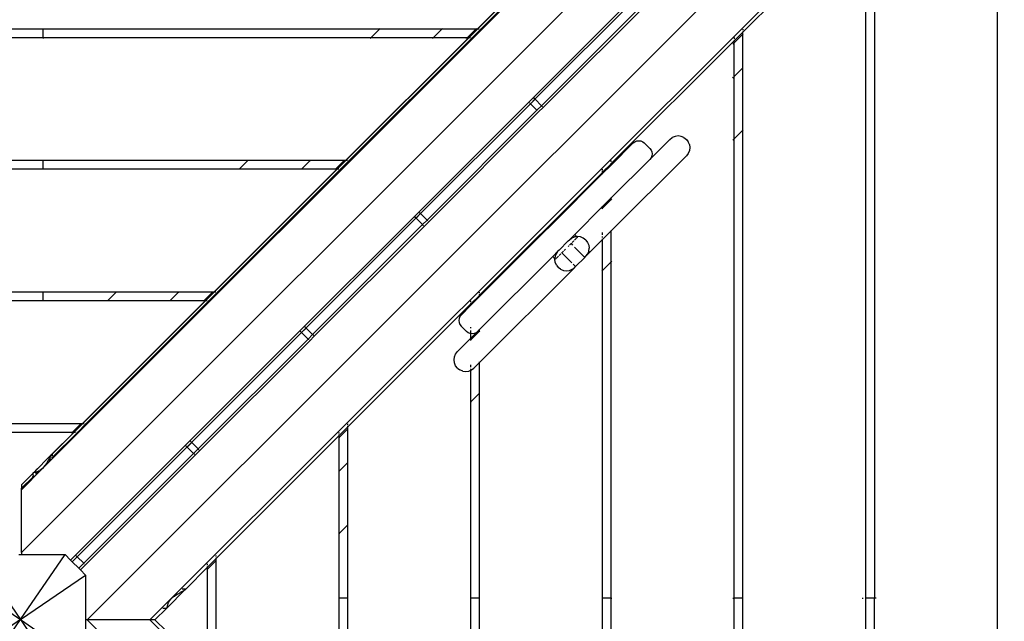
# Model space of a CAD drawing. Units: millimetres. Extents: x 390 to 8916, y 287 to 7585.
# Drawn here: x 3454 to 4214, y 4201 to 4665 of the extents above; entities that cross this region are included whole.
import ezdxf

# ---------------------------------------------------------------- set-up
doc = ezdxf.new("R2010")
doc.units = ezdxf.units.MM
doc.layers.add('Arken', color=7, linetype='Continuous')
doc.layers.add('Mått', color=7, linetype='Continuous')
doc.styles.get("Standard").update_dxf_attribs({"font": 'arial.ttf', "height": 185})
doc.dimstyles.new('LF', dxfattribs={"dimtxt": 185, "dimasz": 120, "dimexe": 50, "dimexo": 300, "dimgap": 50, "dimtad": 1, "dimtih": 1, "dimtoh": 1, "dimdec": 0, "dimrnd": 10, "dimtxsty": 'Standard', "dimcen": 2.5, "dimadec": 0, "dimazin": 0, "dimtfac": 1, "dimtdec": 0, "dimtmove": 0, "dimatfit": 3, "dimfxl": 1, "dimarcsym": 0})

# ---------------------------------------------------------------- blocks, each defined once
blk = doc.blocks.new('*D3')
at = {"layer": 'Defpoints', "color": 0, "transparency": 16777216}
for p in [(7914.87, 6990.78), (7914.87, 4415.25), (390.08, 4201.87)]:
    blk.add_point(p, dxfattribs=at)
at = {"layer": 'Mått', "color": 0, "lineweight": -2, "transparency": 16777216}
for p, q in [((390.08, 4501.87), (390.08, 7040.78)), ((7914.87, 4715.25), (7914.87, 7040.78)), ((510.08, 6990.78), (7794.87, 6990.78))]:
    blk.add_line(p, q, dxfattribs=at)
at = {"layer": 'Mått', "color": 0, "transparency": 16777216}
for points in [[(510.08, 7010.78), (510.08, 6970.78), (390.08, 6990.78)], [(7794.87, 7010.78), (7794.87, 6970.78), (7914.87, 6990.78)]]:
    blk.add_solid(points, dxfattribs=at)
at = {"layer": 'Mått', "color": 0, "transparency": 16777216, "insert": (4152.47, 7135.23), "char_height": 185, "attachment_point": 5}
blk.add_mtext('7520mm', dxfattribs=at)
blk = doc.blocks.new('*D4')
at = {"layer": 'Defpoints', "color": 0, "transparency": 16777216}
for p in [(4168.23, 6659.35), (8401.79, 6659.35), (2712.24, 287.09)]:
    blk.add_point(p, dxfattribs=at)
at = {"layer": 'Mått', "color": 0, "lineweight": -2, "transparency": 16777216}
for p, q in [((4468.23, 6659.35), (8451.79, 6659.35)), ((8401.79, 6539.35), (8401.79, 3617.74)), ((8401.79, 407.09), (8401.79, 3328.7)), ((3012.24, 287.09), (8451.79, 287.09))]:
    blk.add_line(p, q, dxfattribs=at)
at = {"layer": 'Mått', "color": 0, "transparency": 16777216}
for points in [[(8381.79, 6539.35), (8421.79, 6539.35), (8401.79, 6659.35)], [(8381.79, 407.09), (8421.79, 407.09), (8401.79, 287.09)]]:
    blk.add_solid(points, dxfattribs=at)
at = {"layer": 'Mått', "color": 0, "transparency": 16777216, "insert": (8401.79, 3473.22), "char_height": 185, "attachment_point": 5}
blk.add_mtext('6370mm', dxfattribs=at)

msp = doc.modelspace()

# ---------------------------------------------------------------- linework, layer by layer
at = {"layer": 'Arken'}
for p, q in [((4061.97, 4908.79), (3471.7, 4318.56)), ((4102.28, 4900.63), (3455.42, 4253.76)), ((4115.72, 4870.22), (3493.43, 4247.93)), ((3506.28, 4201.72), (4161.3, 4856.75)), ((3554.75, 4201.72), (4145.03, 4791.95)), ((3902.47, 4753.15), (3807.47, 4658.15)), ((3807.58, 4658.15), (3902.58, 4753.15)), ((3905.3, 4753.15), (3810.3, 4658.15)), ((3810.41, 4658.15), (3905.41, 4753.15)), ((4012.61, 4655.83), (4107.61, 4750.73)), ((3852.06, 4603.98), (3936.91, 4688.83)), ((3941.94, 4683.8), (3857.08, 4598.95)), ((3858.38, 4597.66), (3943.23, 4682.51)), ((4114.28, 4681.72), (4114.28, 4218.4)), ((4209.28, 4219.34), (4209.28, 4682.55)), ((4107.61, 4218.4), (4107.61, 4675.06)), ((3472.15, 4658.15), (3438.15, 4658.15)), ((3472.15, 4658.15), (3472.15, 4658.68)), ((3472.15, 4651.48), (3472.15, 4658.15)), ((3732.02, 4658.15), (3472.15, 4658.15)), ((3725.36, 4651.48), (3732.02, 4658.15)), ((3732.02, 4658.15), (3732.56, 4658.68)), ((3780.11, 4658.15), (3732.02, 4658.15)), ((3780.11, 4658.15), (3773.44, 4651.48)), ((3780.11, 4658.15), (3780.64, 4658.68)), ((3806.31, 4658.15), (3780.11, 4658.15)), ((3799.65, 4651.48), (3806.31, 4658.15)), ((3807.47, 4658.15), (3800.81, 4651.48)), ((3800.91, 4651.48), (3807.58, 4658.15)), ((3810.3, 4658.15), (3803.64, 4651.48)), ((3803.74, 4651.48), (3810.41, 4658.15)), ((3806.31, 4658.15), (3806.85, 4658.68)), ((3807.47, 4658.15), (3806.31, 4658.15)), ((3807.58, 4658.15), (3807.47, 4658.15)), ((3807.69, 4658.15), (3807.58, 4658.15)), ((3808.99, 4658.15), (3807.97, 4658.15)), ((3810.3, 4658.15), (3809.92, 4658.15)), ((3810.41, 4658.15), (3810.3, 4658.15)), ((3810.79, 4658.15), (3810.41, 4658.15)), ((4005.95, 4649.16), (4012.61, 4655.73)), ((4012.61, 4654.23), (4005.95, 4647.57)), ((4012.61, 4658.19), (4012.61, 4657.83)), ((4012.61, 4657.65), (4012.61, 4657.31)), ((4012.61, 4656.56), (4012.61, 4656.43)), ((4012.61, 4656.21), (4012.61, 4656.02)), ((4012.61, 4655.95), (4012.61, 4655.83)), ((4012.61, 4655.73), (4012.61, 4655.83)), ((4012.61, 4654.23), (4012.61, 4655.73)), ((4012.75, 4654.37), (4012.61, 4654.23)), ((4012.61, 4628.14), (4012.61, 4654.23)), ((3472.15, 4651.48), (3438.15, 4651.48)), ((3725.36, 4651.48), (3472.15, 4651.48)), ((3472.15, 4651.34), (3472.15, 4650.94)), ((3800.81, 4651.48), (3705.81, 4556.48)), ((3705.91, 4556.48), (3800.91, 4651.48)), ((3803.64, 4651.48), (3708.64, 4556.48)), ((3708.74, 4556.48), (3803.74, 4651.48)), ((3724.82, 4650.94), (3725.22, 4651.34)), ((3773.44, 4651.48), (3725.36, 4651.48)), ((3773.3, 4651.34), (3772.9, 4650.94)), ((3799.65, 4651.48), (3773.44, 4651.48)), ((3799.11, 4650.94), (3799.51, 4651.34)), ((3800.81, 4651.48), (3799.65, 4651.48)), ((3800.91, 4651.48), (3800.81, 4651.48)), ((3801.02, 4651.48), (3800.91, 4651.48)), ((3802.32, 4651.48), (3801.3, 4651.48)), ((3803.64, 4651.48), (3803.25, 4651.48)), ((3803.74, 4651.48), (3803.64, 4651.48)), ((3804.12, 4651.48), (3803.74, 4651.48)), ((3910.95, 4554.16), (4005.95, 4649.06)), ((4005.41, 4647.03), (4004.78, 4646.39)), ((4005.95, 4647.57), (4005.81, 4647.43)), ((4005.95, 4651.52), (4005.95, 4651.16)), ((4005.95, 4650.98), (4005.95, 4650.64)), ((4005.95, 4649.89), (4005.95, 4649.77)), ((4005.95, 4649.54), (4005.95, 4649.36)), ((4005.95, 4649.28), (4005.95, 4649.16)), ((4005.95, 4649.06), (4005.95, 4649.16)), ((4005.95, 4647.57), (4005.95, 4649.06)), ((4005.95, 4621.48), (4005.95, 4647.57)), ((4005.95, 4621.48), (4012.61, 4628.14)), ((4012.75, 4628.28), (4012.61, 4628.14)), ((4012.61, 4580.06), (4012.61, 4628.14)), ((4004.78, 4620.31), (4005.41, 4620.94)), ((4005.81, 4621.34), (4005.95, 4621.48)), ((4005.95, 4573.4), (4005.95, 4621.48)), ((3763.67, 4515.59), (3848.52, 4600.44)), ((3847.32, 4601.64), (3847.94, 4601.03)), ((3848.01, 4600.95), (3848.23, 4600.73)), ((3848.29, 4600.67), (3848.52, 4600.44)), ((3848.52, 4600.44), (3852.06, 4603.98)), ((3848.52, 4600.44), (3848.57, 4600.39)), ((3852.11, 4603.92), (3848.57, 4600.39)), ((3848.57, 4600.39), (3853.55, 4595.42)), ((3850.86, 4605.18), (3851.47, 4604.56)), ((3851.55, 4604.48), (3851.76, 4604.27)), ((3851.83, 4604.21), (3852.06, 4603.98)), ((3852.06, 4603.98), (3852.11, 4603.92)), ((3852.11, 4603.92), (3857.08, 4598.95)), ((3853.55, 4595.42), (3768.69, 4510.56)), ((3769.99, 4509.27), (3854.84, 4594.12)), ((3857.08, 4598.95), (3853.55, 4595.42)), ((3853.55, 4595.42), (3853.62, 4595.35)), ((3853.66, 4595.3), (3853.84, 4595.12)), ((3853.91, 4595.06), (3854.05, 4594.91)), ((3854.39, 4594.58), (3854.47, 4594.49)), ((3854.66, 4594.31), (3854.84, 4594.12)), ((3854.84, 4594.12), (3858.38, 4597.66)), ((3857.08, 4598.95), (3857.15, 4598.88)), ((3857.2, 4598.83), (3857.38, 4598.66)), ((3857.44, 4598.59), (3857.59, 4598.44)), ((3857.92, 4598.11), (3858.01, 4598.02)), ((3858.19, 4597.84), (3858.38, 4597.66)), ((4012.61, 4580.06), (4005.95, 4573.4)), ((4012.61, 4580.06), (4012.75, 4580.2)), ((4012.61, 4218.4), (4012.61, 4580.06)), ((3927.97, 4570.12), (3910.95, 4553.1)), ((3927.97, 4570.12), (3929.21, 4571.07)), ((3929.21, 4571.07), (3930.66, 4571.67)), ((3930.66, 4571.67), (3932.21, 4571.88)), ((3932.21, 4571.88), (3933.76, 4571.67)), ((3933.76, 4571.67), (3935.21, 4571.07)), ((3935.21, 4571.07), (3936.45, 4570.12)), ((3940.7, 4565.88), (3936.45, 4570.12)), ((3940.7, 4557.39), (3956.24, 4572.93)), ((3956.24, 4572.93), (3958.1, 4574.36)), ((3960.27, 4575.26), (3958.1, 4574.36)), ((3962.6, 4575.57), (3960.27, 4575.26)), ((3964.93, 4575.26), (3962.6, 4575.57)), ((3967.1, 4574.37), (3964.93, 4575.26)), ((3967.1, 4574.37), (3968.97, 4572.94)), ((3968.97, 4572.94), (3970.4, 4571.07)), ((3971.3, 4568.9), (3970.4, 4571.07)), ((4005.41, 4572.86), (4004.78, 4572.22)), ((4005.95, 4573.4), (4005.81, 4573.26)), ((4005.95, 4218.4), (4005.95, 4573.4)), ((3940.7, 4565.88), (3941.65, 4564.63)), ((3941.65, 4564.63), (3942.25, 4563.19)), ((3942.25, 4563.19), (3942.45, 4561.63)), ((3971.3, 4564.24), (3970.4, 4562.07)), ((3971.3, 4568.9), (3971.6, 4566.57)), ((3971.6, 4566.57), (3971.3, 4564.24)), ((3472.15, 4556.48), (3438.15, 4556.48)), ((3472.15, 4556.48), (3472.15, 4556.62)), ((3472.15, 4549.81), (3472.15, 4556.48)), ((3630.36, 4556.48), (3472.15, 4556.48)), ((3623.69, 4549.81), (3630.36, 4556.48)), ((3630.49, 4556.62), (3630.36, 4556.48)), ((3678.44, 4556.48), (3630.36, 4556.48)), ((3678.44, 4556.48), (3671.77, 4549.81)), ((3678.44, 4556.48), (3678.58, 4556.62)), ((3704.65, 4556.48), (3678.44, 4556.48)), ((3697.98, 4549.81), (3704.65, 4556.48)), ((3705.81, 4556.48), (3699.14, 4549.81)), ((3699.25, 4549.81), (3705.91, 4556.48)), ((3708.64, 4556.48), (3701.97, 4549.81)), ((3702.08, 4549.81), (3708.74, 4556.48)), ((3704.65, 4556.48), (3704.78, 4556.62)), ((3705.81, 4556.48), (3704.65, 4556.48)), ((3705.91, 4556.48), (3705.81, 4556.48)), ((3706.02, 4556.48), (3705.91, 4556.48)), ((3707.32, 4556.48), (3706.3, 4556.48)), ((3708.64, 4556.48), (3708.25, 4556.48)), ((3708.74, 4556.48), (3708.64, 4556.48)), ((3709.12, 4556.48), (3708.74, 4556.48)), ((3968.96, 4560.2), (3910.95, 4502.19)), ((3910.95, 4527.64), (3940.7, 4557.39)), ((3910.95, 4556.16), (3910.95, 4556.52)), ((3910.95, 4555.64), (3910.95, 4555.98)), ((3910.95, 4554.77), (3910.95, 4554.89)), ((3910.95, 4554.36), (3910.95, 4554.54)), ((3941.65, 4558.63), (3940.7, 4557.39)), ((3942.25, 4560.08), (3941.65, 4558.63)), ((3942.45, 4561.63), (3942.25, 4560.08)), ((3970.4, 4562.07), (3968.96, 4560.2)), ((3472.15, 4549.81), (3438.15, 4549.81)), ((3623.69, 4549.81), (3472.15, 4549.81)), ((3472.15, 4549.81), (3472.15, 4549.68)), ((3699.14, 4549.81), (3604.14, 4454.81)), ((3604.25, 4454.81), (3699.25, 4549.81)), ((3701.97, 4549.81), (3606.97, 4454.81)), ((3607.08, 4454.81), (3702.08, 4549.81)), ((3623.55, 4549.68), (3623.69, 4549.81)), ((3671.77, 4549.81), (3623.69, 4549.81)), ((3671.77, 4549.81), (3671.64, 4549.68)), ((3697.98, 4549.81), (3671.77, 4549.81)), ((3697.84, 4549.68), (3697.98, 4549.81)), ((3699.14, 4549.81), (3697.98, 4549.81)), ((3699.25, 4549.81), (3699.14, 4549.81)), ((3699.36, 4549.81), (3699.25, 4549.81)), ((3700.66, 4549.81), (3699.63, 4549.81)), ((3701.97, 4549.81), (3701.59, 4549.81)), ((3702.08, 4549.81), (3701.97, 4549.81)), ((3702.46, 4549.81), (3702.08, 4549.81)), ((3809.28, 4452.49), (3904.28, 4547.4)), ((3904.28, 4547.49), (3910.95, 4554.06)), ((3910.95, 4553.1), (3904.28, 4546.43)), ((3904.28, 4549.49), (3904.28, 4549.86)), ((3904.28, 4548.98), (3904.28, 4549.32)), ((3904.28, 4548.1), (3904.28, 4548.23)), ((3904.28, 4547.69), (3904.28, 4547.87)), ((3904.28, 4547.49), (3904.28, 4547.61)), ((3904.28, 4547.4), (3904.28, 4547.49)), ((3904.28, 4546.43), (3904.28, 4547.4)), ((3910.95, 4554.16), (3910.95, 4554.28)), ((3910.95, 4554.06), (3910.95, 4554.16)), ((3910.95, 4553.1), (3910.95, 4554.06)), ((3910.95, 4552.81), (3910.95, 4553.1)), ((3904.28, 4546.43), (3865.03, 4507.19)), ((3904.28, 4546.14), (3904.28, 4546.43)), ((3904.28, 4519.81), (3910.95, 4526.48)), ((3904.31, 4521), (3910.95, 4527.64)), ((3910.95, 4527.64), (3910.95, 4527.93)), ((3910.95, 4526.48), (3910.95, 4527.21)), ((3911.48, 4527.01), (3910.95, 4526.48)), ((3910.95, 4525.94), (3910.95, 4526.48)), ((3762.47, 4516.79), (3763.08, 4516.17)), ((3904.31, 4521), (3882.71, 4499.41)), ((3903.75, 4519.28), (3904.15, 4519.68)), ((3904.31, 4521), (3904.28, 4521.27)), ((3904.28, 4519.81), (3904.28, 4520.54)), ((3904.28, 4519.27), (3904.28, 4519.81)), ((3675.28, 4427.2), (3760.13, 4512.05)), ((3758.93, 4513.25), (3759.55, 4512.64)), ((3759.63, 4512.56), (3759.84, 4512.35)), ((3759.9, 4512.28), (3760.13, 4512.05)), ((3760.13, 4512.05), (3763.67, 4515.59)), ((3760.13, 4512.05), (3760.19, 4512)), ((3763.72, 4515.54), (3760.19, 4512)), ((3760.19, 4512), (3765.16, 4507.03)), ((3763.16, 4516.1), (3763.38, 4515.88)), ((3763.44, 4515.82), (3763.67, 4515.59)), ((3763.67, 4515.59), (3763.72, 4515.54)), ((3763.72, 4515.54), (3768.69, 4510.56)), ((3768.69, 4510.56), (3765.16, 4507.03)), ((3766.45, 4505.73), (3769.99, 4509.27)), ((3768.69, 4510.56), (3768.76, 4510.49)), ((3768.81, 4510.45), (3768.99, 4510.27)), ((3769.05, 4510.2), (3769.2, 4510.06)), ((3769.53, 4509.72), (3769.62, 4509.64)), ((3769.8, 4509.45), (3769.99, 4509.27)), ((3765.16, 4507.03), (3680.31, 4422.17)), ((3681.6, 4420.88), (3766.45, 4505.73)), ((3765.16, 4507.03), (3765.23, 4506.96)), ((3765.28, 4506.91), (3765.45, 4506.73)), ((3765.52, 4506.67), (3765.67, 4506.52)), ((3766, 4506.19), (3766.09, 4506.1)), ((3766.27, 4505.92), (3766.45, 4505.73)), ((3865.03, 4507.19), (3857.96, 4500.11)), ((3865.18, 4507.04), (3865.03, 4507.19)), ((3910.95, 4502.19), (3904.28, 4495.52)), ((3910.95, 4502.19), (3910.95, 4502.62)), ((3910.95, 4478.4), (3910.95, 4502.19)), ((3857.96, 4500.11), (3809.28, 4451.43)), ((3858.11, 4499.97), (3857.96, 4500.11)), ((3870.69, 4487.39), (3877.76, 4494.46)), ((3877.76, 4494.46), (3877.62, 4494.6)), ((3877.76, 4494.46), (3878.65, 4495.34)), ((3882.71, 4499.41), (3878.65, 4495.34)), ((3878.65, 4495.34), (3880.33, 4496.59)), ((3880.33, 4496.59), (3882.5, 4497.49)), ((3880.7, 4493.15), (3882.07, 4494.52)), ((3884.18, 4496.64), (3882.48, 4494.94)), ((3884.38, 4497.74), (3882.5, 4497.49)), ((3882.71, 4499.41), (3883.57, 4498.55)), ((3883.66, 4498.46), (3884.38, 4497.74)), ((3884.83, 4497.8), (3884.38, 4497.74)), ((3884.38, 4497.74), (3884.83, 4497.29)), ((3884.83, 4497.29), (3884.44, 4496.89)), ((3887.16, 4497.49), (3884.83, 4497.8)), ((3889.33, 4496.59), (3887.16, 4497.49)), ((3891.2, 4495.16), (3889.33, 4496.59)), ((3891.2, 4495.16), (3892.63, 4493.3)), ((3891.37, 4482.61), (3904.28, 4495.52)), ((3904.28, 4499.25), (3904.28, 4501.01)), ((3904.28, 4497.23), (3904.28, 4497.99)), ((3904.28, 4495.52), (3904.28, 4495.95)), ((3904.28, 4471.73), (3904.28, 4495.52)), ((3865.74, 4482.44), (3869.81, 4486.5)), ((3869.81, 4486.5), (3868.55, 4484.82)), ((3870.69, 4487.39), (3869.81, 4486.5)), ((3870.69, 4487.39), (3870.55, 4487.53)), ((3872.81, 4485.27), (3874.04, 4486.49)), ((3875.66, 4488.11), (3874.57, 4487.02)), ((3877.61, 4490.06), (3878.13, 4490.58)), ((3878.66, 4491.11), (3879.88, 4492.34)), ((3879.88, 4492.34), (3880.21, 4492.66)), ((3879.88, 4492.34), (3880.94, 4491.28)), ((3882.48, 4489.74), (3890.48, 4481.71)), ((3892.63, 4493.3), (3893.53, 4491.13)), ((3893.53, 4486.47), (3892.63, 4484.3)), ((3893.53, 4491.13), (3893.83, 4488.8)), ((3893.53, 4486.47), (3893.83, 4488.8)), ((3865.74, 4482.44), (3809.28, 4425.98)), ((3865.74, 4482.44), (3866.59, 4481.58)), ((3866.69, 4481.49), (3867.41, 4480.77)), ((3867.41, 4480.77), (3867.35, 4480.32)), ((3867.66, 4477.99), (3867.35, 4480.32)), ((3867.66, 4482.64), (3867.41, 4480.77)), ((3867.41, 4480.77), (3867.86, 4480.32)), ((3868.55, 4484.82), (3867.66, 4482.64)), ((3868.26, 4480.71), (3867.86, 4480.32)), ((3870.21, 4482.67), (3868.51, 4480.96)), ((3870.63, 4483.08), (3872, 4484.45)), ((3872.49, 4484.94), (3872.81, 4485.27)), ((3872.81, 4485.27), (3880.56, 4477.52)), ((3890.48, 4481.71), (3883.42, 4474.66)), ((3890.48, 4481.71), (3891.37, 4482.61)), ((3891.37, 4482.61), (3892.63, 4484.3)), ((3910.95, 4478.4), (3911.48, 4478.93)), ((3809.28, 4400.52), (3882.54, 4473.77)), ((3868.55, 4475.82), (3867.66, 4477.99)), ((3868.55, 4475.82), (3869.98, 4473.95)), ((3871.85, 4472.52), (3869.98, 4473.95)), ((3871.85, 4472.52), (3874.02, 4471.62)), ((3874.02, 4471.62), (3876.35, 4471.32)), ((3876.35, 4471.32), (3878.68, 4471.62)), ((3878.68, 4471.62), (3880.85, 4472.52)), ((3880.85, 4472.52), (3882.54, 4473.77)), ((3881.56, 4476.52), (3883.01, 4475.07)), ((3882.54, 4473.77), (3883.42, 4474.66)), ((3883.2, 4474.88), (3883.42, 4474.66)), ((3904.15, 4471.59), (3903.75, 4471.19)), ((3910.95, 4478.4), (3904.28, 4471.73)), ((3904.28, 4218.4), (3904.28, 4471.73)), ((3910.95, 4218.4), (3910.95, 4478.4)), ((3472.14, 4454.81), (3438.14, 4454.81)), ((3472.14, 4448.15), (3438.14, 4448.15)), ((3472.14, 4454.81), (3472.14, 4454.95)), ((3472.14, 4448.15), (3472.14, 4454.81)), ((3528.69, 4454.81), (3472.14, 4454.81)), ((3522.02, 4448.15), (3472.14, 4448.15)), ((3472.14, 4448.15), (3472.14, 4448.01)), ((3597.48, 4448.15), (3502.48, 4353.15)), ((3502.58, 4353.15), (3597.58, 4448.15)), ((3600.3, 4448.15), (3505.3, 4353.15)), ((3505.41, 4353.15), (3600.41, 4448.15)), ((3521.89, 4448.01), (3522.02, 4448.15)), ((3522.02, 4448.15), (3528.69, 4454.81)), ((3570.11, 4448.15), (3522.02, 4448.15)), ((3528.83, 4454.95), (3528.69, 4454.81)), ((3576.77, 4454.81), (3528.69, 4454.81)), ((3570.11, 4448.15), (3569.97, 4448.01)), ((3576.77, 4454.81), (3570.11, 4448.15)), ((3596.31, 4448.15), (3570.11, 4448.15)), ((3576.77, 4454.81), (3576.91, 4454.95)), ((3602.98, 4454.81), (3576.77, 4454.81)), ((3596.18, 4448.01), (3596.31, 4448.15)), ((3596.31, 4448.15), (3602.98, 4454.81)), ((3597.48, 4448.15), (3596.31, 4448.15)), ((3604.14, 4454.81), (3597.48, 4448.15)), ((3597.58, 4448.15), (3597.48, 4448.15)), ((3597.58, 4448.15), (3604.25, 4454.81)), ((3597.69, 4448.15), (3597.58, 4448.15)), ((3598.99, 4448.15), (3597.97, 4448.15)), ((3600.3, 4448.15), (3599.92, 4448.15)), ((3606.97, 4454.81), (3600.3, 4448.15)), ((3600.41, 4448.15), (3600.3, 4448.15)), ((3600.41, 4448.15), (3607.08, 4454.81)), ((3600.79, 4448.15), (3600.41, 4448.15)), ((3602.98, 4454.81), (3603.12, 4454.95)), ((3604.14, 4454.81), (3602.98, 4454.81)), ((3604.25, 4454.81), (3604.14, 4454.81)), ((3604.36, 4454.81), (3604.25, 4454.81)), ((3605.66, 4454.81), (3604.63, 4454.81)), ((3606.97, 4454.81), (3606.59, 4454.81)), ((3607.08, 4454.81), (3606.97, 4454.81)), ((3607.46, 4454.81), (3607.08, 4454.81)), ((3802.62, 4445.83), (3809.28, 4452.4)), ((3809.28, 4451.43), (3802.62, 4444.77)), ((3802.62, 4447.83), (3802.62, 4448.19)), ((3809.28, 4454.49), (3809.28, 4454.86)), ((3809.28, 4453.98), (3809.28, 4454.32)), ((3809.28, 4453.1), (3809.28, 4453.23)), ((3809.28, 4452.69), (3809.28, 4452.87)), ((3809.28, 4452.49), (3809.28, 4452.61)), ((3809.28, 4452.4), (3809.28, 4452.49)), ((3809.28, 4451.43), (3809.28, 4452.4)), ((3809.28, 4451.14), (3809.28, 4451.43)), ((3707.62, 4350.83), (3802.62, 4445.73)), ((3802.62, 4444.77), (3795.03, 4437.18)), ((3802.62, 4447.31), (3802.62, 4447.65)), ((3802.62, 4446.43), (3802.62, 4446.56)), ((3802.62, 4446.02), (3802.62, 4446.21)), ((3802.62, 4445.83), (3802.62, 4445.95)), ((3802.62, 4445.73), (3802.62, 4445.83)), ((3802.62, 4444.77), (3802.62, 4445.73)), ((3802.62, 4444.48), (3802.62, 4444.77)), ((3793.48, 4434.49), (3793.27, 4432.94)), ((3793.27, 4432.94), (3793.48, 4431.39)), ((3794.08, 4435.94), (3793.48, 4434.49)), ((3795.03, 4437.18), (3794.08, 4435.94)), ((3671.74, 4423.67), (3675.28, 4427.2)), ((3675.33, 4427.15), (3671.8, 4423.61)), ((3674.08, 4428.4), (3674.69, 4427.79)), ((3674.77, 4427.71), (3674.99, 4427.49)), ((3675.05, 4427.43), (3675.28, 4427.2)), ((3675.28, 4427.2), (3675.33, 4427.15)), ((3675.33, 4427.15), (3680.31, 4422.17)), ((3793.48, 4431.39), (3794.08, 4429.94)), ((3794.08, 4429.94), (3795.03, 4428.7)), ((3799.27, 4424.45), (3795.03, 4428.7)), ((3802.62, 4427.14), (3802.62, 4427.8)), ((3802.62, 4422.82), (3802.62, 4425.33)), ((3809.28, 4425.98), (3807.76, 4424.45)), ((3809.28, 4425.98), (3809.28, 4426.27)), ((3809.28, 4424.81), (3809.28, 4425.54)), ((3586.89, 4338.81), (3671.74, 4423.67)), ((3676.77, 4418.64), (3591.92, 4333.79)), ((3670.54, 4424.87), (3671.16, 4424.25)), ((3671.24, 4424.17), (3671.45, 4423.96)), ((3671.51, 4423.89), (3671.74, 4423.67)), ((3671.74, 4423.67), (3671.8, 4423.61)), ((3671.8, 4423.61), (3676.77, 4418.64)), ((3680.31, 4422.17), (3676.77, 4418.64)), ((3676.77, 4418.64), (3676.84, 4418.57)), ((3676.89, 4418.52), (3677.06, 4418.35)), ((3677.13, 4418.28), (3677.28, 4418.13)), ((3677.61, 4417.8), (3677.7, 4417.71)), ((3678.06, 4417.35), (3681.6, 4420.88)), ((3680.31, 4422.17), (3680.37, 4422.11)), ((3680.42, 4422.06), (3680.6, 4421.88)), ((3680.67, 4421.81), (3680.81, 4421.67)), ((3681.14, 4421.34), (3681.23, 4421.25)), ((3681.41, 4421.07), (3681.6, 4420.88)), ((3792.22, 4408.91), (3802.62, 4419.31)), ((3800.52, 4423.5), (3799.27, 4424.45)), ((3801.96, 4422.9), (3800.52, 4423.5)), ((3802.62, 4422.82), (3801.96, 4422.9)), ((3802.48, 4418.01), (3802.62, 4418.15)), ((3802.62, 4418.15), (3809.28, 4424.81)), ((3802.62, 4419.31), (3807.76, 4424.45)), ((3802.62, 4419.31), (3802.62, 4422.82)), ((3803.52, 4422.7), (3802.62, 4422.82)), ((3802.62, 4418.15), (3802.62, 4418.88)), ((3802.62, 4417.61), (3802.62, 4418.15)), ((3805.07, 4422.9), (3803.52, 4422.7)), ((3806.52, 4423.5), (3805.07, 4422.9)), ((3807.76, 4424.45), (3806.52, 4423.5)), ((3809.42, 4424.95), (3809.28, 4424.81)), ((3809.28, 4424.27), (3809.28, 4424.81)), ((3593.21, 4332.49), (3678.06, 4417.35)), ((3677.88, 4417.53), (3678.06, 4417.35)), ((3789.58, 4402.55), (3789.89, 4404.88)), ((3789.88, 4400.22), (3789.58, 4402.55)), ((3789.89, 4404.88), (3790.79, 4407.05)), ((3790.79, 4407.05), (3792.22, 4408.91)), ((3790.78, 4398.04), (3789.88, 4400.22)), ((3792.21, 4396.18), (3790.78, 4398.04)), ((3792.21, 4396.18), (3794.08, 4394.75)), ((3802.62, 4396.84), (3802.62, 4398.6)), ((3802.62, 4395.05), (3802.62, 4395.56)), ((3803.08, 4394.75), (3804.94, 4396.18)), ((3804.94, 4396.18), (3809.28, 4400.52)), ((3809.28, 4400.52), (3809.28, 4400.95)), ((3809.28, 4376.73), (3809.28, 4400.52)), ((3796.25, 4393.85), (3794.08, 4394.75)), ((3796.25, 4393.85), (3798.58, 4393.55)), ((3798.58, 4393.55), (3800.91, 4393.85)), ((3800.91, 4393.85), (3802.62, 4394.56)), ((3802.62, 4394.56), (3803.08, 4394.75)), ((3802.62, 4394.56), (3802.62, 4394.7)), ((3802.62, 4370.06), (3802.62, 4394.56)), ((3809.28, 4376.73), (3802.62, 4370.06)), ((3809.28, 4376.73), (3809.42, 4376.87)), ((3809.28, 4218.4), (3809.28, 4376.73)), ((3802.62, 4370.06), (3802.48, 4369.93)), ((3802.62, 4218.4), (3802.62, 4370.06)), ((3501.31, 4353.15), (3408.98, 4353.15)), ((3494.65, 4346.48), (3501.31, 4353.15)), ((3502.48, 4353.15), (3495.81, 4346.48)), ((3495.92, 4346.48), (3502.58, 4353.15)), ((3505.3, 4353.15), (3498.64, 4346.48)), ((3498.74, 4346.48), (3505.41, 4353.15)), ((3502.48, 4353.15), (3501.31, 4353.15)), ((3502.58, 4353.15), (3502.48, 4353.15)), ((3502.69, 4353.15), (3502.58, 4353.15)), ((3503.99, 4353.15), (3502.97, 4353.15)), ((3505.3, 4353.15), (3504.92, 4353.15)), ((3505.41, 4353.15), (3505.3, 4353.15)), ((3505.79, 4353.15), (3505.41, 4353.15)), ((3700.95, 4344.16), (3707.62, 4350.73)), ((3707.62, 4349.23), (3700.95, 4342.57)), ((3707.62, 4352.83), (3707.62, 4353.19)), ((3707.62, 4352.31), (3707.62, 4352.65)), ((3707.62, 4351.43), (3707.62, 4351.56)), ((3707.62, 4351.02), (3707.62, 4351.21)), ((3707.62, 4350.83), (3707.62, 4350.95)), ((3707.62, 4350.73), (3707.62, 4350.83)), ((3707.62, 4349.23), (3707.62, 4350.73)), ((3707.75, 4349.37), (3707.62, 4349.23)), ((3707.62, 4323.15), (3707.62, 4349.23)), ((3494.65, 4346.48), (3415.64, 4346.48)), ((3495.81, 4346.48), (3479.2, 4329.87)), ((3479.27, 4329.83), (3495.92, 4346.48)), ((3479.27, 4327.01), (3498.74, 4346.48)), ((3498.64, 4346.48), (3479.27, 4327.11)), ((3494.11, 4345.95), (3494.65, 4346.48)), ((3495.81, 4346.48), (3494.65, 4346.48)), ((3495.92, 4346.48), (3495.81, 4346.48)), ((3496.03, 4346.48), (3495.92, 4346.48)), ((3497.33, 4346.48), (3496.3, 4346.48)), ((3498.64, 4346.48), (3498.26, 4346.48)), ((3498.74, 4346.48), (3498.64, 4346.48)), ((3499.13, 4346.48), (3498.74, 4346.48)), ((3605.95, 4249.16), (3700.95, 4344.07)), ((3700.95, 4342.57), (3700.81, 4342.43)), ((3700.95, 4346.16), (3700.95, 4346.53)), ((3700.95, 4345.64), (3700.95, 4345.99)), ((3700.95, 4344.77), (3700.95, 4344.89)), ((3700.95, 4344.36), (3700.95, 4344.54)), ((3700.95, 4344.16), (3700.95, 4344.28)), ((3700.95, 4344.07), (3700.95, 4344.16)), ((3700.95, 4342.57), (3700.95, 4344.07)), ((3700.95, 4316.48), (3700.95, 4342.57)), ((3498.5, 4250.42), (3583.36, 4335.28)), ((3582.16, 4336.48), (3582.77, 4335.86)), ((3582.85, 4335.78), (3583.06, 4335.57)), ((3583.13, 4335.51), (3583.36, 4335.28)), ((3583.36, 4335.28), (3586.89, 4338.81)), ((3583.36, 4335.28), (3583.41, 4335.22)), ((3586.94, 4338.76), (3583.41, 4335.22)), ((3583.41, 4335.22), (3588.38, 4330.25)), ((3585.69, 4340.01), (3586.31, 4339.4)), ((3586.38, 4339.32), (3586.6, 4339.11)), ((3586.66, 4339.04), (3586.89, 4338.81)), ((3586.89, 4338.81), (3586.94, 4338.76)), ((3586.94, 4338.76), (3591.92, 4333.79)), ((3478.19, 4328.86), (3465.2, 4315.87)), ((3477, 4327.57), (3478.19, 4328.76)), ((3477.19, 4326.7), (3477, 4326.32)), ((3477.56, 4327.37), (3477.19, 4326.7)), ((3477.93, 4328.01), (3477.56, 4327.37)), ((3478.19, 4328.41), (3477.93, 4328.01)), ((3478.9, 4329.55), (3478.19, 4328.86)), ((3478.26, 4328.55), (3478.19, 4328.41)), ((3478.47, 4328.93), (3478.26, 4328.55)), ((3478.68, 4329.26), (3478.47, 4328.93)), ((3478.9, 4329.55), (3478.68, 4329.26)), ((3478.94, 4329.59), (3478.9, 4329.55)), ((3479.2, 4329.77), (3478.94, 4329.51)), ((3478.96, 4329.63), (3478.94, 4329.59)), ((3478.94, 4329.48), (3478.94, 4329.51)), ((3479.21, 4327.06), (3478.94, 4326.78)), ((3478.94, 4326.68), (3479.21, 4326.95)), ((3479.2, 4329.87), (3478.96, 4329.63)), ((3479.2, 4329.77), (3479.2, 4329.87)), ((3479.2, 4329.77), (3479.27, 4329.83)), ((3479.21, 4329.67), (3479.2, 4329.77)), ((3479.21, 4328.37), (3479.21, 4329.5)), ((3479.21, 4327.06), (3479.21, 4327.55)), ((3479.27, 4327.11), (3479.21, 4327.06)), ((3479.21, 4326.95), (3479.21, 4327.06)), ((3479.21, 4326.95), (3479.27, 4327.01)), ((3479.21, 4326.57), (3479.21, 4326.95)), ((3479.27, 4329.83), (3479.27, 4329.72)), ((3479.27, 4329.56), (3479.27, 4328.43)), ((3479.27, 4327.6), (3479.27, 4327.11)), ((3479.27, 4327.11), (3479.27, 4327.01)), ((3479.27, 4327.01), (3479.27, 4326.63)), ((3588.38, 4330.25), (3503.53, 4245.4)), ((3504.82, 4244.11), (3589.68, 4328.96)), ((3591.92, 4333.79), (3588.38, 4330.25)), ((3588.38, 4330.25), (3588.45, 4330.18)), ((3588.5, 4330.13), (3588.68, 4329.96)), ((3588.74, 4329.89), (3588.89, 4329.74)), ((3589.22, 4329.41), (3589.31, 4329.32)), ((3589.49, 4329.14), (3589.68, 4328.96)), ((3589.68, 4328.96), (3593.21, 4332.49)), ((3591.92, 4333.79), (3591.99, 4333.72)), ((3592.03, 4333.67), (3592.21, 4333.49)), ((3592.28, 4333.43), (3592.42, 4333.28)), ((3592.76, 4332.95), (3592.84, 4332.86)), ((3593.03, 4332.68), (3593.21, 4332.49)), ((3473.64, 4320.88), (3471.7, 4318.56)), ((3473.81, 4321.17), (3473.64, 4320.88)), ((3474.73, 4322.6), (3473.81, 4321.17)), ((3475.45, 4323.65), (3474.73, 4322.6)), ((3475.59, 4323.92), (3475.45, 4323.65)), ((3476.14, 4324.91), (3475.59, 4323.92)), ((3476.72, 4325.88), (3476.14, 4324.91)), ((3477, 4326.32), (3476.72, 4325.88)), ((3478.19, 4326.04), (3477, 4324.84)), ((3477, 4324.74), (3478.19, 4325.93)), ((3700.95, 4316.48), (3707.62, 4323.15)), ((3707.75, 4323.28), (3707.62, 4323.15)), ((3707.62, 4275.06), (3707.62, 4323.15)), ((3471.7, 4318.56), (3455.42, 4302.23)), ((3464.21, 4314.89), (3455.42, 4306.07)), ((3455.47, 4306.03), (3464.21, 4314.78)), ((3464.21, 4312.06), (3455.47, 4303.39)), ((3455.47, 4303.23), (3464.21, 4311.95)), ((3464.39, 4315.07), (3464.21, 4314.89)), ((3464.21, 4314.78), (3464.21, 4314.89)), ((3464.21, 4314.78), (3464.27, 4314.83)), ((3464.21, 4314.67), (3464.21, 4314.78)), ((3464.21, 4313.37), (3464.21, 4314.5)), ((3464.21, 4312.06), (3464.21, 4312.55)), ((3464.27, 4312.12), (3464.21, 4312.06)), ((3464.21, 4311.95), (3464.21, 4312.06)), ((3464.21, 4311.95), (3464.27, 4312.01)), ((3464.21, 4311.57), (3464.21, 4311.95)), ((3464.52, 4315.09), (3464.27, 4314.83)), ((3464.27, 4314.83), (3464.27, 4314.72)), ((3464.27, 4314.56), (3464.27, 4313.43)), ((3465.2, 4313.05), (3464.27, 4312.12)), ((3464.27, 4312.01), (3465.2, 4312.94)), ((3464.27, 4312.6), (3464.27, 4312.12)), ((3464.27, 4312.12), (3464.27, 4312.01)), ((3464.27, 4312.01), (3464.27, 4311.63)), ((3464.45, 4315.1), (3464.39, 4315.07)), ((3464.47, 4315.14), (3464.45, 4315.1)), ((3464.47, 4315.14), (3464.53, 4315.18)), ((3464.71, 4315.28), (3464.52, 4315.09)), ((3464.53, 4315.18), (3465.2, 4315.87)), ((3464.71, 4315.28), (3464.53, 4315.18)), ((3465.2, 4315.77), (3464.71, 4315.28)), ((3464.92, 4315.38), (3464.71, 4315.28)), ((3465.13, 4315.42), (3464.92, 4315.38)), ((3465.2, 4315.42), (3465.13, 4315.42)), ((3465.46, 4315.53), (3465.2, 4315.42)), ((3465.83, 4315.65), (3465.46, 4315.53)), ((3466.2, 4315.71), (3465.83, 4315.65)), ((3466.39, 4315.7), (3466.2, 4315.71)), ((3467.95, 4318.51), (3466.39, 4316.96)), ((3467.95, 4315.79), (3466.39, 4314.24)), ((3466.39, 4315.7), (3466.47, 4315.7)), ((3466.39, 4314.13), (3467.95, 4315.68)), ((3466.67, 4315.82), (3466.47, 4315.7)), ((3467.25, 4316.01), (3466.67, 4315.82)), ((3467.8, 4316.14), (3467.25, 4316.01)), ((3467.95, 4316.15), (3467.8, 4316.14)), ((3468.66, 4316.52), (3467.95, 4316.15)), ((3469.58, 4316.94), (3468.66, 4316.52)), ((3469.75, 4317), (3469.58, 4316.94)), ((3471.7, 4318.56), (3469.75, 4317)), ((3700.81, 4316.34), (3700.95, 4316.48)), ((3700.95, 4268.4), (3700.95, 4316.48)), ((3455.42, 4306.07), (3455.42, 4303.28)), ((3455.47, 4306.03), (3455.47, 4305.94)), ((3455.47, 4305.74), (3455.47, 4304.63)), ((3455.47, 4303.8), (3455.47, 4303.39)), ((3455.47, 4303.33), (3455.42, 4303.28)), ((3455.42, 4302.23), (3455.42, 4303.28)), ((3455.42, 4253.76), (3455.42, 4302.23)), ((3455.47, 4303.33), (3455.47, 4303.39)), ((3455.47, 4303.23), (3455.47, 4303.33)), ((3455.47, 4303.23), (3455.47, 4302.83)), ((3707.62, 4275.06), (3700.95, 4268.4)), ((3707.62, 4275.06), (3707.75, 4275.2)), ((3707.62, 4218.4), (3707.62, 4275.06)), ((3700.95, 4268.4), (3700.81, 4268.26)), ((3700.95, 4218.4), (3700.95, 4268.4)), ((3420.19, 4252.22), (3454.67, 4201.84)), ((3453.58, 4252.22), (3455.42, 4252.22)), ((3454.67, 4201.84), (3489.14, 4252.22)), ((3455.42, 4253.76), (3455.42, 4252.22)), ((3455.42, 4252.22), (3489.14, 4252.22)), ((3489.14, 4252.22), (3493.43, 4247.93)), ((3494.72, 4246.64), (3498.5, 4250.42)), ((3498.56, 4250.37), (3494.77, 4246.59)), ((3497.3, 4251.62), (3497.92, 4251.01)), ((3498, 4250.93), (3498.21, 4250.72)), ((3498.27, 4250.65), (3498.5, 4250.42)), ((3498.5, 4250.42), (3498.56, 4250.37)), ((3498.56, 4250.37), (3503.53, 4245.4)), ((3605.95, 4251.16), (3605.95, 4251.53)), ((3605.95, 4250.64), (3605.95, 4250.99)), ((3493.43, 4247.93), (3494.72, 4246.64)), ((3494.72, 4246.64), (3494.77, 4246.59)), ((3494.77, 4246.59), (3499.75, 4241.61)), ((3503.53, 4245.4), (3499.75, 4241.61)), ((3501.04, 4240.32), (3504.82, 4244.11)), ((3503.53, 4245.4), (3503.6, 4245.33)), ((3503.65, 4245.28), (3503.82, 4245.11)), ((3503.89, 4245.04), (3504.04, 4244.89)), ((3504.37, 4244.56), (3504.46, 4244.47)), ((3504.64, 4244.29), (3504.82, 4244.11)), ((3599.28, 4242.5), (3605.95, 4249.07)), ((3605.95, 4247.57), (3599.28, 4240.9)), ((3599.28, 4244.5), (3599.28, 4244.86)), ((3599.28, 4243.98), (3599.28, 4244.32)), ((3599.28, 4243.1), (3599.28, 4243.23)), ((3599.28, 4242.69), (3599.28, 4242.88)), ((3605.95, 4249.77), (3605.95, 4249.89)), ((3605.95, 4249.36), (3605.95, 4249.54)), ((3605.95, 4249.16), (3605.95, 4249.28)), ((3605.95, 4249.07), (3605.95, 4249.16)), ((3605.95, 4247.57), (3605.95, 4249.07)), ((3605.95, 4155.23), (3605.95, 4247.57)), ((3404.29, 4236.32), (3454.67, 4201.84)), ((3454.67, 4201.84), (3505.04, 4236.32)), ((3499.75, 4241.61), (3501.04, 4240.32)), ((3501.04, 4240.32), (3505.04, 4236.32)), ((3505.04, 4236.32), (3505.04, 4201.72)), ((3582.41, 4225.52), (3599.28, 4242.4)), ((3599.28, 4240.9), (3598.75, 4240.37)), ((3599.28, 4242.5), (3599.28, 4242.62)), ((3599.28, 4242.4), (3599.28, 4242.5)), ((3599.28, 4240.9), (3599.28, 4242.4)), ((3599.28, 4161.89), (3599.28, 4240.9)), ((3568.41, 4211.53), (3581.4, 4224.52)), ((3571.14, 4218.02), (3573.47, 4219.96)), ((3573.47, 4219.96), (3573.63, 4220.06)), ((3573.63, 4220.06), (3575.06, 4220.98)), ((3575.06, 4220.98), (3576.23, 4221.77)), ((3576.23, 4221.77), (3576.42, 4221.87)), ((3576.42, 4221.87), (3577.41, 4222.43)), ((3577.41, 4222.43), (3578.38, 4223.01)), ((3578.38, 4223.01), (3578.88, 4223.33)), ((3578.88, 4223.33), (3579.21, 4223.49)), ((3579.21, 4223.49), (3579.88, 4223.86)), ((3580.89, 4225.52), (3579.6, 4225.52)), ((3579.88, 4223.86), (3580.52, 4224.24)), ((3580.52, 4224.24), (3580.96, 4224.52)), ((3580.96, 4224.52), (3581.07, 4224.57)), ((3581.07, 4224.57), (3581.45, 4224.78)), ((3582.41, 4225.52), (3581.24, 4225.52)), ((3582.07, 4225.21), (3581.4, 4224.52)), ((3581.45, 4224.78), (3581.79, 4225)), ((3581.79, 4225), (3582.07, 4225.21)), ((3582.07, 4225.21), (3582.15, 4225.27)), ((3582.41, 4225.52), (3582.15, 4225.27)), ((3568.21, 4212.19), (3568.27, 4212.55)), ((3568.27, 4212.72), (3568.4, 4213.04)), ((3568.27, 4212.55), (3568.27, 4212.72)), ((3568.4, 4213.04), (3568.59, 4213.62)), ((3568.59, 4213.62), (3568.71, 4214.17)), ((3568.71, 4214.17), (3568.73, 4214.27)), ((3568.73, 4214.27), (3569.13, 4215.06)), ((3569.13, 4215.06), (3569.55, 4215.98)), ((3569.55, 4215.98), (3569.59, 4216.08)), ((3569.59, 4216.08), (3571.14, 4218.02)), ((3700.81, 4218.4), (3700.95, 4218.4)), ((3700.95, 4184.4), (3700.95, 4218.4)), ((3707.62, 4218.4), (3700.95, 4218.4)), ((3707.62, 4184.4), (3707.62, 4218.4)), ((3707.75, 4218.4), (3707.62, 4218.4)), ((3802.48, 4218.4), (3802.62, 4218.4)), ((3802.62, 4184.4), (3802.62, 4218.4)), ((3809.28, 4218.4), (3802.62, 4218.4)), ((3809.28, 4184.4), (3809.28, 4218.4)), ((3809.42, 4218.4), (3809.28, 4218.4)), ((3903.75, 4218.4), (3904.15, 4218.4)), ((3904.28, 4184.4), (3904.28, 4218.4)), ((3910.95, 4218.4), (3904.28, 4218.4)), ((3910.95, 4184.4), (3910.95, 4218.4)), ((3910.95, 4218.4), (3911.48, 4218.4)), ((4004.78, 4218.4), (4005.41, 4218.4)), ((4005.81, 4218.4), (4005.95, 4218.4)), ((4005.95, 4184.4), (4005.95, 4218.4)), ((4012.61, 4218.4), (4005.95, 4218.4)), ((4012.61, 4184.4), (4012.61, 4218.4)), ((4012.75, 4218.4), (4012.61, 4218.4)), ((4104.65, 4218.4), (4105.61, 4218.4)), ((4107.08, 4218.4), (4107.61, 4218.4)), ((4107.61, 4184.4), (4107.61, 4218.4)), ((4114.28, 4218.4), (4107.61, 4218.4)), ((4114.28, 4184.4), (4114.28, 4218.4)), ((4115.45, 4218.4), (4114.82, 4218.4)), ((4209.45, 4219.34), (4209.28, 4219.34)), ((4209.28, 4185.34), (4209.28, 4219.34)), ((3558.61, 4201.72), (3567.41, 4210.52)), ((3565.89, 4210.52), (3564.6, 4210.52)), ((3567.41, 4210.52), (3566.24, 4210.52)), ((3567.66, 4210.78), (3567.41, 4210.52)), ((3567.66, 4210.78), (3567.69, 4210.83)), ((3568.41, 4211.53), (3567.69, 4210.83)), ((3567.69, 4210.83), (3567.83, 4211.05)), ((3567.83, 4211.05), (3567.93, 4211.26)), ((3567.93, 4211.26), (3567.97, 4211.47)), ((3567.97, 4211.53), (3568.09, 4211.81)), ((3567.97, 4211.47), (3567.97, 4211.53)), ((3568.09, 4211.81), (3568.21, 4212.19)), ((3454.67, 4201.84), (3404.29, 4167.36)), ((3420.19, 4151.46), (3454.67, 4201.84)), ((3454.67, 4201.84), (3505.04, 4167.36)), ((3454.67, 4201.84), (3489.14, 4151.46)), ((3506.28, 4201.72), (3505.04, 4201.72)), ((3505.04, 4201.72), (3505.04, 4167.36)), ((3506.28, 4201.72), (4161.3, 3546.7)), ((3554.75, 4201.72), (3506.28, 4201.72)), ((3554.75, 4201.72), (4145.03, 3611.49)), ((3558.61, 4201.72), (3554.75, 4201.72)), ((3558.61, 4201.72), (3567.41, 4192.92))]:
    msp.add_line(p, q, dxfattribs=at)

# ---------------------------------------------------------------- dimensions: what is measured, and where the dimension line sits
at = {"layer": 'Mått'}
dim = msp.add_linear_dim(base=(7914.87, 6990.78), p1=(390.08, 4201.87), p2=(7914.87, 4415.25), dimstyle='LF', override={"dimpost": 'mm'}, dxfattribs=at)
dim.commit()
dim.dimension.update_dxf_attribs({"geometry": '*D3', "text_midpoint": (4152.47, 7135.23)})
dim = msp.add_linear_dim(base=(8401.79, 6659.35), p1=(2712.24, 287.09), p2=(4168.23, 6659.35), angle=90, dimstyle='LF', override={"dimpost": 'mm'}, dxfattribs=at)
dim.commit()
dim.dimension.update_dxf_attribs({"geometry": '*D4', "text_midpoint": (8401.79, 3473.22)})

doc.saveas('drawing.dxf')
